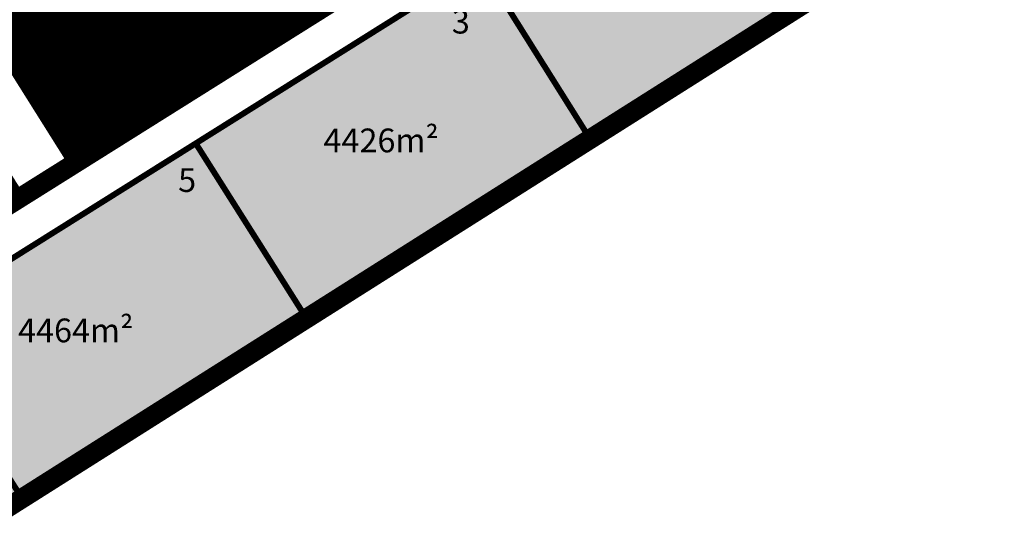
# Model space of a CAD drawing. Units: metres. Extents: x 9410 to 550840, y -1761 to 6587613.
# Drawn here: x 549835 to 550084, y 6586112 to 6586240 of the extents above; entities that cross this region are included whole.
import ezdxf

# ---------------------------------------------------------------- set-up
doc = ezdxf.new("R2010")
doc.units = ezdxf.units.M
doc.header["$LTSCALE"] = 0.5
doc.linetypes.add('DASHED', pattern=[0.75, 0.5, -0.25])
doc.layers.add('dp.plan', color=5, linetype='Continuous', lineweight=0)
doc.layers.add('OPT-kinnistu piir', color=38, linetype='Continuous', lineweight=0)
doc.layers.add('KIRJANURK', color=7, linetype='Continuous')
doc.layers.add('majad', color=41, linetype='Continuous')
doc.styles.add('ARMIN', font='arial.ttf')

msp = doc.modelspace()

# ---------------------------------------------------------------- hatches: boundary and pattern name
at = {"layer": 'majad', "lineweight": 15, "ltscale": 100, "true_color": 0xffcf3d}
h = msp.add_hatch(dxfattribs=at)
h.set_pattern_fill('ANSI31', color=40, scale=0.3, style=0)
h.set_pattern_definition([(45, (4119.41274, 4542.089376), (-0.0265165042945, 0.0265165042945), [])])
h.paths.add_polyline_path([(550057.17, 6586258.7), (550027.58, 6586292.54), (550023.75, 6586298.68), (549700.17, 6586095.75), (549691.15, 6586080.39), (549687.38, 6586065.23), (549685.92, 6586041.35), (549681.62, 6586038.65), (549685.7, 6586032.36), (549680.59, 6586029.14), (549684.48, 6586022.97)])
h = msp.add_hatch(dxfattribs=at)
h.set_pattern_fill('ANSI31', color=40, scale=0.3, style=0)
h.set_pattern_definition([(45, (3988.393424, 4648.44196), (-0.0265165042945, 0.0265165042945), [])])
h.paths.add_polyline_path([(549845.63, 6586252.61), (549833.26, 6586241.59), (549831.75, 6586231.01), (549849.07, 6586203.45), (549913.23, 6586243.68), (549890.68, 6586281.7)])
h.paths.add_polyline_path([(549820.31, 6586220.91), (549811.38, 6586222.2), (549796.71, 6586209.14), (549737.82, 6586182.79), (549703.88, 6586161.41), (549760.56, 6586147.96), (549836.29, 6586195.44)])

# ---------------------------------------------------------------- linework, layer by layer
at = {"layer": 'dp.plan', "linetype": 'DASHED', "lineweight": 0, "ltscale": 30, "const_width": 5}
for points in [[(549118.65, 6585744.94), (550202.59, 6586425.09), (550135.4, 6586508.42)], [(549683.05, 6586022.07), (550057.17, 6586258.7), (550027.58, 6586292.54)]]:
    msp.add_lwpolyline(points, dxfattribs=at)
at = {"layer": 'OPT-kinnistu piir', "color": 17, "const_width": 1.5}
for points in [[(550204.32, 6586405.55), (550027.58, 6586292.54), (550023.75, 6586298.68), (549951.7, 6586253.51), (549879.73, 6586208.39), (549807.67, 6586163.22)], [(549759.89, 6586147.54), (549835.62, 6586195.02), (549848.4, 6586203.03), (549912.56, 6586243.26), (549937.39, 6586258.83), (549962.99, 6586274.88), (549986.72, 6586289.76), (550011.64, 6586305.38), (550039.19, 6586322.66), (550069.3, 6586341.54), (550082.01, 6586349.5), (550110.85, 6586367.59)], [(550023.75, 6586298.68), (550027.58, 6586292.54), (550057.17, 6586258.7), (549979.35, 6586209.48), (549951.7, 6586253.51), (550023.75, 6586298.68)], [(549832.59, 6586241.17), (549844.96, 6586252.19), (549890.01, 6586281.28), (549912.56, 6586243.26), (549848.4, 6586203.03), (549831.08, 6586230.59), (549832.59, 6586241.17)], [(549951.7, 6586253.51), (549979.35, 6586209.48), (549907.71, 6586164.17), (549879.73, 6586208.39), (549951.7, 6586253.51)], [(549951.7, 6586253.51), (549979.35, 6586209.48), (549907.71, 6586164.17), (549879.73, 6586208.39), (549951.7, 6586253.51)], [(549831.08, 6586230.59), (549848.4, 6586203.03), (549835.62, 6586195.02), (549819.64, 6586220.49)], [(549819.66, 6586220.48), (549835.64, 6586195.01), (549848.42, 6586203.02), (549831.1, 6586230.58)], [(549819.66, 6586220.48), (549835.64, 6586195.01), (549848.42, 6586203.02), (549831.1, 6586230.58)], [(549703.21, 6586160.99), (549737.15, 6586182.37), (549796.04, 6586208.72), (549810.71, 6586221.78), (549819.64, 6586220.49), (549835.62, 6586195.02), (549759.89, 6586147.54), (549703.21, 6586160.99)], [(549879.73, 6586208.39), (549907.71, 6586164.17), (549835.87, 6586118.73), (549807.67, 6586163.22), (549879.73, 6586208.39)], [(549879.73, 6586208.39), (549907.71, 6586164.17), (549835.87, 6586118.73), (549807.67, 6586163.22), (549879.73, 6586208.39)], [(549807.67, 6586163.22), (549835.87, 6586118.73), (549771.3, 6586077.89), (549700.17, 6586095.75), (549807.67, 6586163.22)], [(549807.67, 6586163.22), (549835.87, 6586118.73), (549771.3, 6586077.89), (549700.17, 6586095.75), (549807.67, 6586163.22)]]:
    msp.add_lwpolyline(points, dxfattribs=at)

# ---------------------------------------------------------------- texts
at = {"layer": 'KIRJANURK', "lineweight": 30, "char_height": 6, "attachment_point": 1, "style": 'ARMIN'}
for s, width, gutter_width, insert in [('\\P 3266m²', 17.3174, 12.5, (549856.65, 6586255.21)), ('{\\fCalibri|b0|i0|c186|p34;\\P\\f@Arial Unicode MS|b0|i0|c186|p34;3}', 31.4396, 150, (549944.41, 6586252.13)), ('{\\fCalibri|b0|i0|c186|p34;\\P\\f@Arial Unicode MS|b0|i0|c186|p34;17}', 31.4396, 150, (549835.54, 6586249.36)), ('\\P 4426m²', 17.3174, 12.5, (549911.99, 6586222.14)), ('{\\fCalibri|b0|i0|c186|p34;\\P\\f@Arial Unicode MS|b0|i0|c186|p34;5}', 31.4396, 150, (549875.28, 6586212.13)), ('\\P 4464m²', 17.3174, 12.5, (549834.85, 6586174.15))]:
    msp.add_mtext_dynamic_manual_height_columns(s, width=width, gutter_width=gutter_width, heights=[0], dxfattribs=dict(at, insert=insert))

doc.saveas('drawing.dxf')
